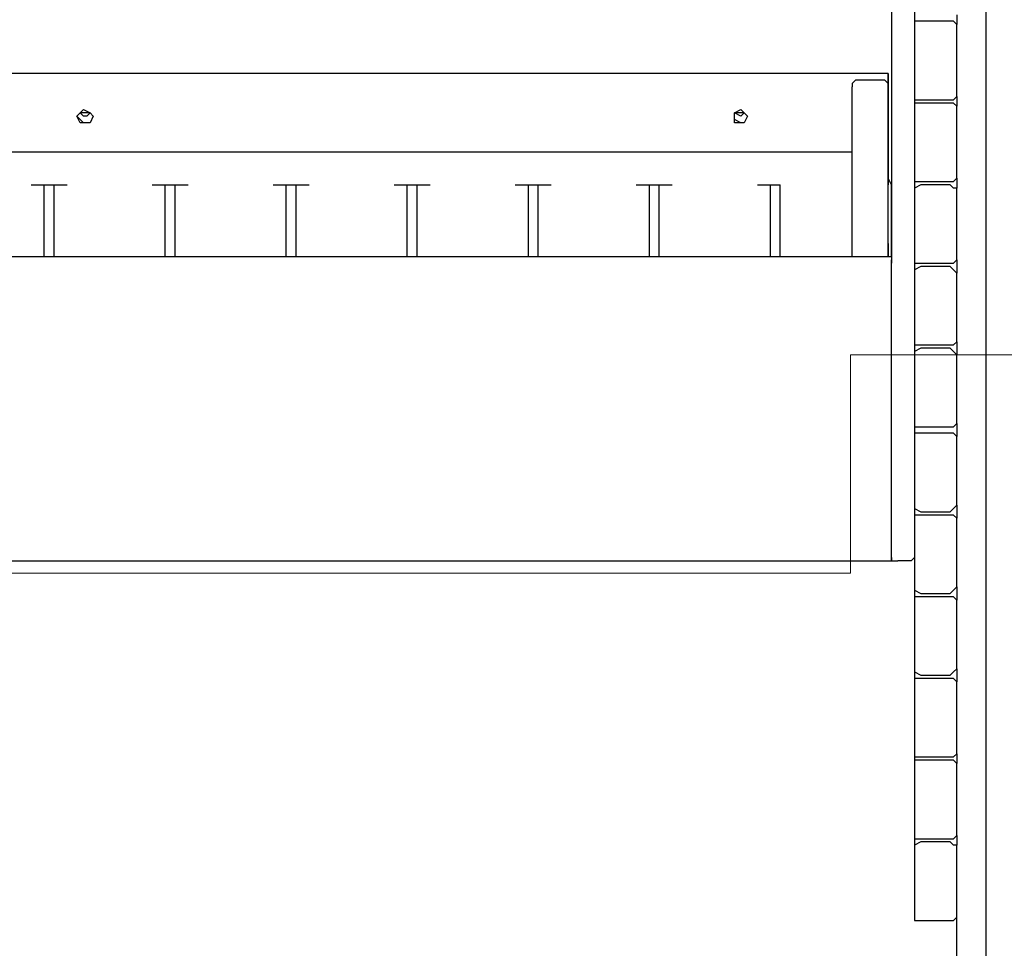
# Model space of a CAD drawing. Units: centimetres. Extents: x -19.5 to -5.6, y -0.8 to 10.7.
# Drawn here: x -11.6 to -10.8, y 1.5 to 2.3 of the extents above; entities that cross this region are included whole.
import ezdxf

# ---------------------------------------------------------------- set-up
doc = ezdxf.new("R2010")
doc.units = ezdxf.units.CM
doc.header["$MEASUREMENT"] = 0
doc.layers.add('layer 1', color=7, linetype='Continuous')

msp = doc.modelspace()

# ---------------------------------------------------------------- linework, layer by layer
at = {"layer": 'layer 1', "color": 242, "lineweight": 20}
msp.add_open_spline([(-11.92717, 8.1213), (-11.4774, 8.06707), (-11.23386, 7.45175), (-11.17202, 6.80778), (-11.17202, 6.80778), (-10.40016, 6.79897), (-9.78981, 6.80778), (-8.71647, 6.80134), (-8.71647, 6.80134), (-8.40898, 6.76657), (-8.12267, 6.66199), (-7.87362, 6.50398), (-7.87362, 6.50398), (-7.833, 6.50644), (-7.7921, 6.50784), (-7.75086, 6.50784), (-7.75086, 6.50784), (-6.6463, 6.50784), (-5.75086, 5.6124), (-5.75086, 4.50784), (-5.75086, 4.50784), (-5.75086, 4.49194), (-5.7511, 4.47611), (-5.75146, 4.4603), (-5.75146, 4.4603), (-5.63872, 4.20996), (-5.57595, 3.93225), (-5.57595, 3.63988), (-5.57595, 3.63988), (-5.57595, 3.11161), (-5.78081, 2.63121), (-6.11537, 2.27369), (-6.11537, 2.27369), (-6.10138, 2.18669), (-6.094, 2.09747), (-6.094, 2.00652), (-6.094, 2.00652), (-6.094, 1.08421), (-6.84169, 0.33652), (-7.764, 0.33652), (-7.764, 0.33652), (-7.83047, 0.33652), (-7.89599, 0.34053), (-7.96043, 0.34808), (-7.96043, 0.34808), (-8.18251, 0.23883), (-8.43234, 0.17739), (-8.69656, 0.17739), (-8.69656, 0.17739), (-8.84951, 0.17739), (-8.99761, 0.19807), (-9.13834, 0.23658), (-9.13834, 0.23658), (-9.40134, 0.00901), (-9.74427, -0.12867), (-10.11935, -0.12867), (-10.11935, -0.12867), (-10.36497, -0.12867), (-10.60229, -0.12867), (-10.84791, -0.12867), (-10.84791, -0.12867), (-11.28255, -0.12867), (-11.67396, 0.05624), (-11.94791, 0.35164), (-11.94791, 0.35164), (-11.99756, 0.3448), (-12.04798, 0.34042), (-12.09904, 0.33852), (-12.09904, 0.33852), (-12.2617, -0.31399), (-12.85153, -0.79749), (-13.5544, -0.79749), (-13.5544, -0.79749), (-13.9883, -0.79749), (-14.3791, -0.61318), (-14.65298, -0.31867), (-14.65298, -0.31867), (-14.85175, -0.41593), (-15.07517, -0.4706), (-15.31137, -0.4706), (-15.31137, -0.4706), (-15.4987, -0.4706), (-15.67798, -0.43622), (-15.8433, -0.37348), (-15.8433, -0.37348), (-16.12396, -0.35784), (-16.38401, -0.26503), (-16.60262, -0.11595), (-16.60262, -0.11595), (-16.96642, -0.04759), (-17.28386, 0.15212), (-17.50387, 0.43207), (-17.50387, 0.43207), (-17.73068, 0.53669), (-17.92693, 0.69623), (-18.07555, 0.89367), (-18.07555, 0.89367), (-18.43456, 1.1086), (-18.69624, 1.46936), (-18.77867, 1.89414), (-18.77867, 1.89414), (-19.23287, 2.24133), (-19.52595, 2.78864), (-19.52595, 3.40448), (-19.52595, 3.40448), (-19.52595, 4.45382), (-18.67529, 5.30448), (-17.62595, 5.30448), (-17.62595, 5.30448), (-17.28636, 5.30448), (-16.96045, 5.30448), (-16.62086, 5.30448), (-16.62086, 5.30448), (-16.47038, 5.30448), (-16.32401, 5.28691), (-16.18362, 5.25384), (-16.18362, 5.25384), (-15.98706, 5.42052), (-15.74703, 5.5375), (-15.4829, 5.5853), (-15.4829, 5.5853), (-15.3775, 5.6737), (-15.25979, 5.74788), (-15.13269, 5.80488), (-15.13269, 5.80488), (-15.13309, 5.81918), (-15.1333, 5.83353), (-15.1333, 5.84793), (-15.1333, 5.84793), (-15.1333, 6.11205), (-15.06502, 6.36022), (-14.94517, 6.57577), (-14.94517, 6.57577), (-14.94517, 6.57577), (-14.94517, 6.74514), (-14.94517, 6.74514), (-14.94517, 6.74514), (-14.94517, 6.74514), (-14.94517, 6.77888), (-14.94517, 6.77888), (-14.94517, 6.77888), (-14.95474, 6.84725), (-14.95971, 6.9171), (-14.95971, 6.98812), (-14.95971, 6.98812), (-14.95971, 7.43933), (-14.76045, 7.84398), (-14.44517, 8.11896), (-14.44517, 8.11896), (-14.44517, 8.11896), (-14.44517, 9.68048), (-14.44517, 9.68048), (-14.44517, 9.68048), (-14.44517, 10.23123), (-13.99595, 10.68048), (-13.44517, 10.68048), (-13.44517, 10.68048), (-13.44517, 10.68048), (-12.92717, 10.68048), (-12.92717, 10.68048), (-12.92717, 10.68048), (-12.92717, 10.68048), (-12.92717, 10.68048), (-12.92717, 10.68048), (-12.92717, 10.68048), (-12.37639, 10.68048), (-11.92717, 10.23126), (-11.92717, 9.68048), (-11.92717, 9.68048), (-11.92717, 9.16075), (-11.92717, 8.64103), (-11.92717, 8.1213)], degree=3, knots=[0, 0, 0, 0, 0.022727, 0.022727, 0.022727, 0.022727, 0.045455, 0.045455, 0.045455, 0.045455, 0.068182, 0.068182, 0.068182, 0.068182, 0.090909, 0.090909, 0.090909, 0.090909, 0.113636, 0.113636, 0.113636, 0.113636, 0.136364, 0.136364, 0.136364, 0.136364, 0.159091, 0.159091, 0.159091, 0.159091, 0.181818, 0.181818, 0.181818, 0.181818, 0.204545, 0.204545, 0.204545, 0.204545, 0.227273, 0.227273, 0.227273, 0.227273, 0.25, 0.25, 0.25, 0.25, 0.272727, 0.272727, 0.272727, 0.272727, 0.295455, 0.295455, 0.295455, 0.295455, 0.318182, 0.318182, 0.318182, 0.318182, 0.340909, 0.340909, 0.340909, 0.340909, 0.363636, 0.363636, 0.363636, 0.363636, 0.386364, 0.386364, 0.386364, 0.386364, 0.409091, 0.409091, 0.409091, 0.409091, 0.431818, 0.431818, 0.431818, 0.431818, 0.454545, 0.454545, 0.454545, 0.454545, 0.477273, 0.477273, 0.477273, 0.477273, 0.5, 0.5, 0.5, 0.5, 0.522727, 0.522727, 0.522727, 0.522727, 0.545455, 0.545455, 0.545455, 0.545455, 0.568182, 0.568182, 0.568182, 0.568182, 0.590909, 0.590909, 0.590909, 0.590909, 0.613636, 0.613636, 0.613636, 0.613636, 0.636364, 0.636364, 0.636364, 0.636364, 0.659091, 0.659091, 0.659091, 0.659091, 0.681818, 0.681818, 0.681818, 0.681818, 0.704545, 0.704545, 0.704545, 0.704545, 0.727273, 0.727273, 0.727273, 0.727273, 0.75, 0.75, 0.75, 0.75, 0.772727, 0.772727, 0.772727, 0.772727, 0.795455, 0.795455, 0.795455, 0.795455, 0.818182, 0.818182, 0.818182, 0.818182, 0.840909, 0.840909, 0.840909, 0.840909, 0.863636, 0.863636, 0.863636, 0.863636, 0.886364, 0.886364, 0.886364, 0.886364, 0.909091, 0.909091, 0.909091, 0.909091, 0.931818, 0.931818, 0.931818, 0.931818, 0.954545, 0.954545, 0.954545, 0.954545, 1, 1, 1, 1], dxfattribs=at)
at = {"layer": 'layer 1', "color": 254, "lineweight": 9}
msp.add_open_spline([(-17.51811, 3.3808), (-17.51811, 3.3808), (-15.55861, 2.87318), (-15.55861, 2.87318), (-15.55861, 2.87318), (-15.55861, 2.87318), (-16.07939, 3.32557), (-16.07939, 3.32557), (-16.07939, 3.32557), (-16.07939, 3.32557), (-16.10832, 3.40448), (-16.10832, 3.40448), (-16.10832, 3.40448), (-16.10832, 3.40448), (-15.92682, 3.58642), (-15.92682, 3.58642), (-15.92682, 3.58642), (-15.92682, 3.58642), (-15.58338, 3.86773), (-15.58338, 3.86773), (-15.58338, 3.86773), (-15.58338, 3.86773), (-15.32956, 4.03978), (-15.32956, 4.03978), (-15.32956, 4.03978), (-15.32956, 4.03978), (-14.94051, 4.25929), (-14.94051, 4.25929), (-14.94051, 4.25929), (-14.94051, 4.25929), (-14.66435, 4.37896), (-14.66435, 4.37896), (-14.66435, 4.37896), (-14.66435, 4.37896), (-14.26104, 4.51602), (-14.26104, 4.51602), (-14.26104, 4.51602), (-14.26104, 4.51602), (-13.92344, 4.59641), (-13.92344, 4.59641), (-13.92344, 4.59641), (-13.92344, 4.59641), (-13.607, 4.64593), (-13.607, 4.64593), (-13.607, 4.64593), (-13.607, 4.64593), (-13.607, 4.58018), (-13.607, 4.58018), (-13.607, 4.58018), (-13.607, 4.58018), (-13.57544, 4.58544), (-13.57544, 4.58544), (-13.57544, 4.58544), (-13.57544, 4.58544), (-13.59515, 4.48548), (-13.59515, 4.48548), (-13.59515, 4.48548), (-13.59515, 4.48548), (-13.5728, 4.48548), (-13.5728, 4.48548), (-13.5728, 4.48548), (-13.5728, 4.48548), (-13.5728, 5.82689), (-13.5728, 5.82689), (-13.5728, 5.82689), (-13.20306, 5.82689), (-13.18751, 5.82689), (-12.76007, 5.82689), (-12.76007, 5.82689), (-12.76007, 5.82689), (-12.76007, 4.64645), (-12.76007, 4.64645), (-12.76007, 4.64645), (-12.76007, 4.64645), (-10.96627, 4.64645), (-10.96627, 4.64645), (-10.96627, 4.64645), (-10.96627, 4.64645), (-10.96627, 5.29362), (-10.96627, 5.29362), (-10.96627, 5.29362), (-10.96627, 5.29362), (-10.06411, 5.29362), (-10.06411, 5.29362), (-10.06411, 5.29362), (-10.06411, 5.29362), (-10.06411, 2.01309), (-10.06411, 2.01309), (-10.06411, 2.01309), (-10.06411, 2.01309), (-10.95459, 2.01309), (-10.95459, 2.01309), (-10.95459, 2.01309), (-10.95459, 2.01309), (-10.95459, 1.83739), (-10.95459, 1.83739), (-10.95459, 1.83739), (-10.95459, 1.83739), (-12.77323, 1.83739), (-12.77323, 1.83739), (-12.77323, 1.83739), (-12.77323, 1.83739), (-12.77323, 3.33214), (-12.77323, 3.33214), (-12.77323, 3.33214), (-12.77323, 3.33214), (-13.50968, 3.33214), (-13.50968, 3.33214), (-13.50968, 3.33214), (-13.50968, 3.33214), (-13.50968, 0.70251), (-13.50968, 0.70251), (-13.50968, 0.70251), (-13.50968, 0.70251), (-13.59911, 0.70251), (-13.59911, 0.70251), (-13.59911, 0.70251), (-13.59911, 0.70251), (-13.59911, 4.46539), (-13.59911, 4.46539), (-13.59911, 4.46539), (-13.59911, 4.46539), (-13.61226, 4.39869), (-13.61226, 4.39869), (-13.61226, 4.39869), (-13.61226, 4.39869), (-14.07172, 4.30992), (-14.07172, 4.30992), (-14.07172, 4.30992), (-14.07172, 4.30992), (-14.28823, 4.25403), (-14.28823, 4.25403), (-14.28823, 4.25403), (-14.28823, 4.25403), (-14.55283, 4.16037), (-14.55283, 4.16037), (-14.55283, 4.16037), (-14.55283, 4.16037), (-14.85109, 4.02783), (-14.85109, 4.02783), (-14.85109, 4.02783), (-14.85109, 4.02783), (-15.13712, 3.87081), (-15.13712, 3.87081), (-15.13712, 3.87081), (-15.13712, 3.87081), (-15.49285, 3.62804), (-15.49285, 3.62804), (-15.49285, 3.62804), (-15.49285, 3.62804), (-15.76376, 3.37554), (-15.76376, 3.37554), (-15.76376, 3.37554), (-15.76376, 3.37554), (-13.62015, 2.81794), (-13.62015, 2.81794), (-13.62015, 2.81794), (-13.62015, 2.81794), (-13.60174, 2.2393), (-13.60174, 2.2393), (-13.60174, 2.2393), (-13.60174, 2.2393), (-15.31663, 2.68117), (-15.31663, 2.68117), (-15.31663, 2.68117), (-15.31663, 2.68117), (-15.32715, 2.73641), (-15.32715, 2.73641), (-15.32715, 2.73641), (-15.32715, 2.73641), (-15.81914, 2.86153), (-15.81914, 2.86153), (-15.81914, 2.86153), (-15.81914, 2.86153), (-15.89265, 2.25507), (-15.89265, 2.25507), (-15.89265, 2.25507), (-15.89265, 2.25507), (-15.88212, 1.9), (-15.88212, 1.9), (-15.88212, 1.9), (-15.88212, 1.9), (-15.86635, 1.78427), (-15.86635, 1.78427), (-15.86635, 1.78427), (-15.86635, 1.78427), (-15.83872, 1.65144), (-15.83872, 1.65144), (-15.83872, 1.65144), (-15.83872, 1.65144), (-15.79771, 1.52749), (-15.79771, 1.52749), (-15.79771, 1.52749), (-15.79771, 1.52749), (-15.75378, 1.42797), (-15.75378, 1.42797), (-15.75378, 1.42797), (-15.75378, 1.42797), (-15.72694, 1.37922), (-15.72694, 1.37922), (-15.72694, 1.37922), (-15.72694, 1.37922), (-15.67753, 1.30983), (-15.67753, 1.30983), (-15.67753, 1.30983), (-15.67753, 1.30983), (-15.6099, 1.2385), (-15.6099, 1.2385), (-15.6099, 1.2385), (-15.6099, 1.2385), (-15.54152, 1.18722), (-15.54152, 1.18722), (-15.54152, 1.18722), (-15.54152, 1.18722), (-15.4613, 1.14908), (-15.4613, 1.14908), (-15.4613, 1.14908), (-15.4613, 1.14908), (-15.28507, 1.11883), (-15.28507, 1.11883), (-15.28507, 1.11883), (-15.28507, 1.11883), (-15.314, 1.02677), (-15.314, 1.02677), (-15.314, 1.02677), (-15.314, 1.02677), (-15.39028, 1.03204), (-15.39028, 1.03204), (-15.39028, 1.03204), (-15.39028, 1.03204), (-15.50619, 1.06006), (-15.50619, 1.06006), (-15.50619, 1.06006), (-15.50619, 1.06006), (-15.81111, 1.13987), (-15.81111, 1.13987), (-15.81111, 1.13987), (-15.81111, 1.13987), (-16.0715, 1.23193), (-16.0715, 1.23193), (-16.0715, 1.23193), (-16.0715, 1.23193), (-16.31085, 1.35292), (-16.31085, 1.35292), (-16.31085, 1.35292), (-16.31085, 1.35292), (-16.62121, 1.5607), (-16.62121, 1.5607), (-16.62121, 1.5607), (-16.62121, 1.5607), (-16.75798, 1.67906), (-16.75798, 1.67906), (-16.75798, 1.67906), (-16.75798, 1.67906), (-17.0026, 1.93945), (-17.0026, 1.93945), (-17.0026, 1.93945), (-17.0026, 1.93945), (-17.16961, 2.1617), (-17.16961, 2.1617), (-17.16961, 2.1617), (-17.16961, 2.1617), (-17.31558, 2.40237), (-17.31558, 2.40237), (-17.31558, 2.40237), (-17.31558, 2.40237), (-17.43658, 2.66013), (-17.43658, 2.66013), (-17.43658, 2.66013), (-17.43658, 2.66013), (-17.56019, 3.02573), (-17.56019, 3.02573), (-17.56019, 3.02573), (-17.56019, 3.02573), (-17.61534, 3.27827), (-17.61534, 3.27827), (-17.61534, 3.27827), (-17.61534, 3.27827), (-17.60698, 3.3162), (-17.60698, 3.3162), (-17.60698, 3.3162), (-17.60698, 3.3162), (-17.6128, 3.31768), (-17.6128, 3.31768), (-17.6128, 3.31768), (-17.6128, 3.31768), (-17.60559, 3.32249), (-17.60559, 3.32249), (-17.60559, 3.32249), (-17.60559, 3.32249), (-17.60491, 3.32557), (-17.60491, 3.32557), (-17.60491, 3.32557), (-17.60491, 3.32557), (-17.60207, 3.32483), (-17.60207, 3.32483), (-17.60207, 3.32483), (-17.60207, 3.32483), (-17.51811, 3.3808), (-17.51811, 3.3808)], degree=3, knots=[0, 0, 0, 0, 0.013158, 0.013158, 0.013158, 0.013158, 0.026316, 0.026316, 0.026316, 0.026316, 0.039474, 0.039474, 0.039474, 0.039474, 0.052632, 0.052632, 0.052632, 0.052632, 0.065789, 0.065789, 0.065789, 0.065789, 0.078947, 0.078947, 0.078947, 0.078947, 0.092105, 0.092105, 0.092105, 0.092105, 0.105263, 0.105263, 0.105263, 0.105263, 0.118421, 0.118421, 0.118421, 0.118421, 0.131579, 0.131579, 0.131579, 0.131579, 0.144737, 0.144737, 0.144737, 0.144737, 0.157895, 0.157895, 0.157895, 0.157895, 0.171053, 0.171053, 0.171053, 0.171053, 0.184211, 0.184211, 0.184211, 0.184211, 0.197368, 0.197368, 0.197368, 0.197368, 0.210526, 0.210526, 0.210526, 0.210526, 0.223684, 0.223684, 0.223684, 0.223684, 0.236842, 0.236842, 0.236842, 0.236842, 0.25, 0.25, 0.25, 0.25, 0.263158, 0.263158, 0.263158, 0.263158, 0.276316, 0.276316, 0.276316, 0.276316, 0.289474, 0.289474, 0.289474, 0.289474, 0.302632, 0.302632, 0.302632, 0.302632, 0.315789, 0.315789, 0.315789, 0.315789, 0.328947, 0.328947, 0.328947, 0.328947, 0.342105, 0.342105, 0.342105, 0.342105, 0.355263, 0.355263, 0.355263, 0.355263, 0.368421, 0.368421, 0.368421, 0.368421, 0.381579, 0.381579, 0.381579, 0.381579, 0.394737, 0.394737, 0.394737, 0.394737, 0.407895, 0.407895, 0.407895, 0.407895, 0.421053, 0.421053, 0.421053, 0.421053, 0.434211, 0.434211, 0.434211, 0.434211, 0.447368, 0.447368, 0.447368, 0.447368, 0.460526, 0.460526, 0.460526, 0.460526, 0.473684, 0.473684, 0.473684, 0.473684, 0.486842, 0.486842, 0.486842, 0.486842, 0.5, 0.5, 0.5, 0.5, 0.513158, 0.513158, 0.513158, 0.513158, 0.526316, 0.526316, 0.526316, 0.526316, 0.539474, 0.539474, 0.539474, 0.539474, 0.552632, 0.552632, 0.552632, 0.552632, 0.565789, 0.565789, 0.565789, 0.565789, 0.578947, 0.578947, 0.578947, 0.578947, 0.592105, 0.592105, 0.592105, 0.592105, 0.605263, 0.605263, 0.605263, 0.605263, 0.618421, 0.618421, 0.618421, 0.618421, 0.631579, 0.631579, 0.631579, 0.631579, 0.644737, 0.644737, 0.644737, 0.644737, 0.657895, 0.657895, 0.657895, 0.657895, 0.671053, 0.671053, 0.671053, 0.671053, 0.684211, 0.684211, 0.684211, 0.684211, 0.697368, 0.697368, 0.697368, 0.697368, 0.710526, 0.710526, 0.710526, 0.710526, 0.723684, 0.723684, 0.723684, 0.723684, 0.736842, 0.736842, 0.736842, 0.736842, 0.75, 0.75, 0.75, 0.75, 0.763158, 0.763158, 0.763158, 0.763158, 0.776316, 0.776316, 0.776316, 0.776316, 0.789474, 0.789474, 0.789474, 0.789474, 0.802632, 0.802632, 0.802632, 0.802632, 0.815789, 0.815789, 0.815789, 0.815789, 0.828947, 0.828947, 0.828947, 0.828947, 0.842105, 0.842105, 0.842105, 0.842105, 0.855263, 0.855263, 0.855263, 0.855263, 0.868421, 0.868421, 0.868421, 0.868421, 0.881579, 0.881579, 0.881579, 0.881579, 0.894737, 0.894737, 0.894737, 0.894737, 0.907895, 0.907895, 0.907895, 0.907895, 0.921053, 0.921053, 0.921053, 0.921053, 0.934211, 0.934211, 0.934211, 0.934211, 0.947368, 0.947368, 0.947368, 0.947368, 0.960526, 0.960526, 0.960526, 0.960526, 0.973684, 0.973684, 0.973684, 0.973684, 1, 1, 1, 1], dxfattribs=at)
at = {"layer": 'layer 1', "lineweight": 25}
for points in [[(-10.92156, 2.35239), (-10.92156, 2.35239), (-10.92156, 2.08674), (-10.92156, 2.08674)], [(-10.90315, 2.35239), (-10.90315, 2.35239), (-10.90315, 1.85003), (-10.90315, 1.85003)], [(-10.84529, 1.37659), (-10.84529, 1.37659), (-10.84529, 2.34713), (-10.84529, 2.34713)], [(-10.87422, 2.28138), (-10.87422, 2.28138), (-10.89789, 2.28138), (-10.89789, 2.28138)], [(-10.86896, 2.28664), (-10.86896, 2.28664), (-10.86896, 2.27875), (-10.86896, 2.27875)], [(-10.86896, 2.22088), (-10.86896, 2.22088), (-10.86896, 2.27875), (-10.86896, 2.27875)], [(-10.92419, 2.2393), (-10.92419, 2.2393), (-12.76007, 2.2393), (-12.76007, 2.2393)], [(-10.92682, 2.23404), (-10.92682, 2.23404), (-10.95049, 2.23404), (-10.95049, 2.23404)], [(-10.92419, 2.2393), (-10.92419, 2.2393), (-10.92419, 2.23404), (-10.92419, 2.23404)], [(-10.92419, 2.23666), (-10.92419, 2.23666), (-10.92419, 2.2393), (-10.92419, 2.2393)], [(-10.92419, 2.18669), (-10.92419, 2.18669), (-10.92419, 2.23666), (-10.92419, 2.23666)], [(-10.92419, 2.2314), (-10.92419, 2.2314), (-10.92419, 2.23666), (-10.92419, 2.23666)], [(-10.92419, 2.23666), (-10.92419, 2.23666), (-10.92419, 2.18406), (-10.92419, 2.18406)], [(-10.92419, 2.23404), (-10.92419, 2.23404), (-10.92419, 2.22877), (-10.92419, 2.22877)], [(-10.95312, 2.092), (-10.95312, 2.092), (-10.95312, 2.22877), (-10.95312, 2.22877)], [(-10.95312, 2.092), (-10.95312, 2.092), (-10.95312, 2.22877), (-10.95312, 2.22877)], [(-10.92419, 2.1788), (-10.92419, 2.1788), (-10.92419, 2.2314), (-10.92419, 2.2314)], [(-10.92419, 2.22877), (-10.92419, 2.22877), (-10.92419, 2.1788), (-10.92419, 2.1788)], [(-10.92419, 2.1788), (-10.92419, 2.1788), (-10.92419, 2.22877), (-10.92419, 2.22877)], [(-10.89789, 2.21825), (-10.89789, 2.21825), (-10.87422, 2.21825), (-10.87422, 2.21825)], [(-10.86896, 2.22088), (-10.86896, 2.22088), (-10.86896, 2.21299), (-10.86896, 2.21299)], [(-10.87422, 2.21562), (-10.87422, 2.21562), (-10.89789, 2.21562), (-10.89789, 2.21562)], [(-10.86896, 2.15513), (-10.86896, 2.15513), (-10.86896, 2.21299), (-10.86896, 2.21299)], [(-11.57122, 2.2051), (-11.57122, 2.2051), (-11.57385, 2.20773), (-11.57385, 2.20773)], [(-11.57122, 2.20773), (-11.57122, 2.20773), (-11.57385, 2.20773), (-11.57385, 2.20773)], [(-11.56596, 2.20773), (-11.56596, 2.20773), (-11.57122, 2.20773), (-11.57122, 2.20773)], [(-11.04255, 2.2051), (-11.04255, 2.2051), (-11.04781, 2.20773), (-11.04781, 2.20773)], [(-11.04255, 2.20773), (-11.04255, 2.20773), (-11.04781, 2.20773), (-11.04781, 2.20773)], [(-11.03992, 2.20773), (-11.03992, 2.20773), (-11.04255, 2.2051), (-11.04255, 2.2051)], [(-11.03992, 2.20773), (-11.03992, 2.20773), (-11.04255, 2.20773), (-11.04255, 2.20773)], [(-10.92419, 2.18143), (-10.92419, 2.18143), (-10.92419, 2.18669), (-10.92419, 2.18669)], [(-10.92419, 2.18406), (-10.92419, 2.18406), (-10.92419, 2.1788), (-10.92419, 2.1788)], [(-10.92419, 2.17617), (-10.92419, 2.17617), (-10.92419, 2.18143), (-10.92419, 2.18143)], [(-10.92419, 2.18143), (-10.92419, 2.18143), (-10.92419, 2.17354), (-10.92419, 2.17354)], [(-10.92419, 2.16302), (-10.92419, 2.16302), (-10.92419, 2.18143), (-10.92419, 2.18143)], [(-10.92419, 2.18143), (-10.92419, 2.18143), (-10.92419, 2.1788), (-10.92419, 2.1788)], [(-10.92419, 2.17091), (-10.92419, 2.17091), (-10.92419, 2.18143), (-10.92419, 2.18143)], [(-10.92419, 2.1788), (-10.92419, 2.1788), (-10.92419, 2.17617), (-10.92419, 2.17617)], [(-10.92419, 2.092), (-10.92419, 2.092), (-10.92419, 2.1788), (-10.92419, 2.1788)], [(-10.92419, 2.092), (-10.92419, 2.092), (-10.92419, 2.1788), (-10.92419, 2.1788)], [(-10.92419, 2.1788), (-10.92419, 2.1788), (-10.92419, 2.16039), (-10.92419, 2.16039)], [(-10.95312, 2.17617), (-10.95312, 2.17617), (-11.82898, 2.17617), (-11.82898, 2.17617)], [(-10.92419, 2.17354), (-10.92419, 2.17354), (-10.92419, 2.17091), (-10.92419, 2.17091)], [(-10.92419, 2.17091), (-10.92419, 2.17091), (-10.92419, 2.1525), (-10.92419, 2.1525)], [(-10.92419, 2.1525), (-10.92419, 2.1525), (-10.92419, 2.17091), (-10.92419, 2.17091)], [(-10.92419, 2.15776), (-10.92419, 2.15776), (-10.92419, 2.16302), (-10.92419, 2.16302)], [(-10.92419, 2.16039), (-10.92419, 2.16039), (-10.92419, 2.1525), (-10.92419, 2.1525)], [(-10.92419, 2.14987), (-10.92419, 2.14987), (-10.92419, 2.15776), (-10.92419, 2.15776)], [(-10.92156, 2.14987), (-10.92156, 2.14987), (-10.92419, 2.15513), (-10.92419, 2.15513)], [(-10.86896, 2.15513), (-10.86896, 2.15513), (-10.86896, 2.14724), (-10.86896, 2.14724)], [(-11.61331, 2.14987), (-11.61331, 2.14987), (-11.58437, 2.14987), (-11.58437, 2.14987)], [(-11.60279, 2.092), (-11.60279, 2.092), (-11.60279, 2.14987), (-11.60279, 2.14987)], [(-11.59489, 2.092), (-11.59489, 2.092), (-11.59489, 2.14987), (-11.59489, 2.14987)], [(-11.51599, 2.14987), (-11.51599, 2.14987), (-11.48706, 2.14987), (-11.48706, 2.14987)], [(-11.50547, 2.092), (-11.50547, 2.092), (-11.50547, 2.14987), (-11.50547, 2.14987)], [(-11.49758, 2.092), (-11.49758, 2.092), (-11.49758, 2.14987), (-11.49758, 2.14987)], [(-11.41867, 2.14987), (-11.41867, 2.14987), (-11.38974, 2.14987), (-11.38974, 2.14987)], [(-11.40815, 2.092), (-11.40815, 2.092), (-11.40815, 2.14987), (-11.40815, 2.14987)], [(-11.40026, 2.092), (-11.40026, 2.092), (-11.40026, 2.14987), (-11.40026, 2.14987)], [(-11.32135, 2.14987), (-11.32135, 2.14987), (-11.29242, 2.14987), (-11.29242, 2.14987)], [(-11.31083, 2.092), (-11.31083, 2.092), (-11.31083, 2.14987), (-11.31083, 2.14987)], [(-11.30294, 2.092), (-11.30294, 2.092), (-11.30294, 2.14987), (-11.30294, 2.14987)], [(-11.22404, 2.14987), (-11.22404, 2.14987), (-11.1951, 2.14987), (-11.1951, 2.14987)], [(-11.21351, 2.092), (-11.21351, 2.092), (-11.21351, 2.14987), (-11.21351, 2.14987)], [(-11.20562, 2.092), (-11.20562, 2.092), (-11.20562, 2.14987), (-11.20562, 2.14987)], [(-11.12672, 2.14987), (-11.12672, 2.14987), (-11.09779, 2.14987), (-11.09779, 2.14987)], [(-11.1162, 2.092), (-11.1162, 2.092), (-11.1162, 2.14987), (-11.1162, 2.14987)], [(-11.10831, 2.092), (-11.10831, 2.092), (-11.10831, 2.14987), (-11.10831, 2.14987)], [(-11.0294, 2.14987), (-11.0294, 2.14987), (-11.01099, 2.14987), (-11.01099, 2.14987)], [(-11.01888, 2.092), (-11.01888, 2.092), (-11.01888, 2.14987), (-11.01888, 2.14987)], [(-11.01099, 2.092), (-11.01099, 2.092), (-11.01099, 2.14987), (-11.01099, 2.14987)], [(-10.92419, 2.1525), (-10.92419, 2.1525), (-10.92419, 2.14987), (-10.92419, 2.14987)], [(-10.92156, 2.092), (-10.92156, 2.092), (-10.92156, 2.14987), (-10.92156, 2.14987)], [(-10.89789, 2.14987), (-10.89789, 2.14987), (-10.90315, 2.14724), (-10.90315, 2.14724)], [(-10.89789, 2.1525), (-10.89789, 2.1525), (-10.87422, 2.1525), (-10.87422, 2.1525)], [(-10.87422, 2.14987), (-10.87422, 2.14987), (-10.89789, 2.14987), (-10.89789, 2.14987)], [(-10.86896, 2.08937), (-10.86896, 2.08937), (-10.86896, 2.14724), (-10.86896, 2.14724)], [(-10.92156, 2.092), (-10.92156, 2.092), (-12.76007, 2.092), (-12.76007, 2.092)], [(-10.92156, 2.08674), (-10.92156, 2.08674), (-10.92156, 2.08937), (-10.92156, 2.08937)], [(-10.92156, 2.08148), (-10.92156, 2.08148), (-10.92156, 2.08674), (-10.92156, 2.08674)], [(-10.89789, 2.08674), (-10.89789, 2.08674), (-10.87422, 2.08674), (-10.87422, 2.08674)], [(-10.87422, 2.08411), (-10.87422, 2.08411), (-10.89789, 2.08411), (-10.89789, 2.08411)], [(-10.86896, 2.08937), (-10.86896, 2.08937), (-10.86896, 2.07885), (-10.86896, 2.07885)], [(-10.92156, 1.85003), (-10.92156, 1.85003), (-10.92156, 2.08148), (-10.92156, 2.08148)], [(-10.86896, 2.02362), (-10.86896, 2.02362), (-10.86896, 2.07885), (-10.86896, 2.07885)], [(-10.89789, 2.02099), (-10.89789, 2.02099), (-10.87422, 2.02099), (-10.87422, 2.02099)], [(-10.86896, 2.02362), (-10.86896, 2.02362), (-10.86896, 2.0131), (-10.86896, 2.0131)], [(-10.87422, 2.01836), (-10.87422, 2.01836), (-10.89789, 2.01836), (-10.89789, 2.01836)], [(-10.86896, 1.95786), (-10.86896, 1.95786), (-10.86896, 2.0131), (-10.86896, 2.0131)], [(-10.86896, 1.95786), (-10.86896, 1.95786), (-10.86896, 1.94734), (-10.86896, 1.94734)], [(-10.89789, 1.95523), (-10.89789, 1.95523), (-10.87422, 1.95523), (-10.87422, 1.95523)], [(-10.87422, 1.94997), (-10.87422, 1.94997), (-10.89789, 1.94997), (-10.89789, 1.94997)], [(-10.86896, 1.89211), (-10.86896, 1.89211), (-10.86896, 1.94734), (-10.86896, 1.94734)], [(-10.89789, 1.88685), (-10.89789, 1.88685), (-10.87422, 1.88685), (-10.87422, 1.88685)], [(-10.86896, 1.89211), (-10.86896, 1.89211), (-10.86896, 1.88159), (-10.86896, 1.88159)], [(-10.87422, 1.88422), (-10.87422, 1.88422), (-10.89789, 1.88422), (-10.89789, 1.88422)], [(-10.86896, 1.82635), (-10.86896, 1.82635), (-10.86896, 1.88159), (-10.86896, 1.88159)], [(-12.76007, 1.8474), (-12.76007, 1.8474), (-10.92156, 1.8474), (-10.92156, 1.8474)], [(-10.92156, 1.8474), (-10.92156, 1.8474), (-10.92156, 1.85003), (-10.92156, 1.85003)], [(-10.90841, 1.8474), (-10.90841, 1.8474), (-10.9163, 1.8474), (-10.9163, 1.8474)], [(-10.90315, 1.85003), (-10.90315, 1.85003), (-10.90315, 1.82635), (-10.90315, 1.82635)], [(-10.90315, 1.82635), (-10.90315, 1.82635), (-10.90315, 1.81583), (-10.90315, 1.81583)], [(-10.89789, 1.82109), (-10.89789, 1.82109), (-10.87422, 1.82109), (-10.87422, 1.82109)], [(-10.86896, 1.82635), (-10.86896, 1.82635), (-10.86896, 1.81583), (-10.86896, 1.81583)], [(-10.90315, 1.81583), (-10.90315, 1.81583), (-10.90315, 1.7606), (-10.90315, 1.7606)], [(-10.87422, 1.81846), (-10.87422, 1.81846), (-10.89789, 1.81846), (-10.89789, 1.81846)], [(-10.86896, 1.7606), (-10.86896, 1.7606), (-10.86896, 1.81583), (-10.86896, 1.81583)], [(-10.90315, 1.7606), (-10.90315, 1.7606), (-10.90315, 1.75008), (-10.90315, 1.75008)], [(-10.86896, 1.7606), (-10.86896, 1.7606), (-10.86896, 1.75008), (-10.86896, 1.75008)], [(-10.90315, 1.75008), (-10.90315, 1.75008), (-10.90315, 1.69221), (-10.90315, 1.69221)], [(-10.89789, 1.75534), (-10.89789, 1.75534), (-10.87422, 1.75534), (-10.87422, 1.75534)], [(-10.87422, 1.75271), (-10.87422, 1.75271), (-10.89789, 1.75271), (-10.89789, 1.75271)], [(-10.86896, 1.69221), (-10.86896, 1.69221), (-10.86896, 1.75008), (-10.86896, 1.75008)], [(-10.90315, 1.69221), (-10.90315, 1.69221), (-10.90315, 1.68432), (-10.90315, 1.68432)], [(-10.89789, 1.68958), (-10.89789, 1.68958), (-10.87422, 1.68958), (-10.87422, 1.68958)], [(-10.87422, 1.68695), (-10.87422, 1.68695), (-10.89789, 1.68695), (-10.89789, 1.68695)], [(-10.86896, 1.69221), (-10.86896, 1.69221), (-10.86896, 1.68432), (-10.86896, 1.68432)], [(-10.90315, 1.68432), (-10.90315, 1.68432), (-10.90315, 1.62646), (-10.90315, 1.62646)], [(-10.86896, 1.62646), (-10.86896, 1.62646), (-10.86896, 1.68432), (-10.86896, 1.68432)], [(-10.90315, 1.62646), (-10.90315, 1.62646), (-10.90315, 1.61857), (-10.90315, 1.61857)], [(-10.89789, 1.62383), (-10.89789, 1.62383), (-10.87422, 1.62383), (-10.87422, 1.62383)], [(-10.86896, 1.62646), (-10.86896, 1.62646), (-10.86896, 1.61857), (-10.86896, 1.61857)], [(-10.89789, 1.6212), (-10.89789, 1.6212), (-10.90315, 1.61857), (-10.90315, 1.61857)], [(-10.90315, 1.61857), (-10.90315, 1.61857), (-10.90315, 1.5607), (-10.90315, 1.5607)], [(-10.87422, 1.6212), (-10.87422, 1.6212), (-10.89789, 1.6212), (-10.89789, 1.6212)], [(-10.86896, 1.5607), (-10.86896, 1.5607), (-10.86896, 1.61857), (-10.86896, 1.61857)], [(-10.86896, 1.37659), (-10.86896, 1.37659), (-10.86896, 1.5607), (-10.86896, 1.5607)], [(-10.89789, 1.55807), (-10.89789, 1.55807), (-10.87422, 1.55807), (-10.87422, 1.55807)]]:
    msp.add_open_spline(points, degree=3, dxfattribs=at)
for points, knots in [([(-10.89789, 2.28138), (-10.89789, 2.28138), (-10.90315, 2.28138), (-10.90315, 2.28138), (-10.90315, 2.28138), (-10.90315, 2.28138), (-10.90315, 2.27875), (-10.90315, 2.27875)], [0, 0, 0, 0, 0.333333, 0.333333, 0.333333, 0.333333, 1, 1, 1, 1]), ([(-10.86896, 2.27875), (-10.86896, 2.27875), (-10.87159, 2.28138), (-10.87159, 2.28138), (-10.87159, 2.28138), (-10.87159, 2.28138), (-10.87422, 2.28138), (-10.87422, 2.28138)], [0, 0, 0, 0, 0.333333, 0.333333, 0.333333, 0.333333, 1, 1, 1, 1]), ([(-10.95049, 2.23404), (-10.95049, 2.23404), (-10.95312, 2.2314), (-10.95312, 2.2314), (-10.95312, 2.2314), (-10.95312, 2.2314), (-10.95312, 2.22877), (-10.95312, 2.22877)], [0, 0, 0, 0, 0.333333, 0.333333, 0.333333, 0.333333, 1, 1, 1, 1]), ([(-10.92419, 2.22877), (-10.92419, 2.22877), (-10.92419, 2.2314), (-10.92419, 2.2314), (-10.92419, 2.2314), (-10.92419, 2.2314), (-10.92682, 2.23404), (-10.92682, 2.23404)], [0, 0, 0, 0, 0.333333, 0.333333, 0.333333, 0.333333, 1, 1, 1, 1]), ([(-10.90315, 2.22088), (-10.90315, 2.22088), (-10.90315, 2.21825), (-10.90315, 2.21825), (-10.90315, 2.21825), (-10.90315, 2.21825), (-10.89789, 2.21825), (-10.89789, 2.21825)], [0, 0, 0, 0, 0.333333, 0.333333, 0.333333, 0.333333, 1, 1, 1, 1]), ([(-10.87422, 2.21825), (-10.87422, 2.21825), (-10.87159, 2.21825), (-10.87159, 2.21825), (-10.87159, 2.21825), (-10.87159, 2.21825), (-10.86896, 2.22088), (-10.86896, 2.22088)], [0, 0, 0, 0, 0.333333, 0.333333, 0.333333, 0.333333, 1, 1, 1, 1]), ([(-11.57648, 2.2051), (-11.57648, 2.2051), (-11.57385, 2.20773), (-11.57385, 2.20773), (-11.57385, 2.20773), (-11.57385, 2.20773), (-11.57122, 2.21036), (-11.57122, 2.21036), (-11.57122, 2.21036), (-11.57122, 2.21036), (-11.56596, 2.20773), (-11.56596, 2.20773), (-11.56596, 2.20773), (-11.56596, 2.20773), (-11.56333, 2.2051), (-11.56333, 2.2051)], [0, 0, 0, 0, 0.2, 0.2, 0.2, 0.2, 0.4, 0.4, 0.4, 0.4, 0.6, 0.6, 0.6, 0.6, 1, 1, 1, 1]), ([(-11.04781, 2.2051), (-11.04781, 2.2051), (-11.04781, 2.20773), (-11.04781, 2.20773), (-11.04781, 2.20773), (-11.04781, 2.20773), (-11.04255, 2.21036), (-11.04255, 2.21036), (-11.04255, 2.21036), (-11.04255, 2.21036), (-11.03992, 2.20773), (-11.03992, 2.20773), (-11.03992, 2.20773), (-11.03992, 2.20773), (-11.03729, 2.2051), (-11.03729, 2.2051)], [0, 0, 0, 0, 0.2, 0.2, 0.2, 0.2, 0.4, 0.4, 0.4, 0.4, 0.6, 0.6, 0.6, 0.6, 1, 1, 1, 1]), ([(-10.89789, 2.21562), (-10.89789, 2.21562), (-10.90315, 2.21562), (-10.90315, 2.21562), (-10.90315, 2.21562), (-10.90315, 2.21562), (-10.90315, 2.21299), (-10.90315, 2.21299)], [0, 0, 0, 0, 0.333333, 0.333333, 0.333333, 0.333333, 1, 1, 1, 1]), ([(-10.86896, 2.21299), (-10.86896, 2.21299), (-10.87159, 2.21562), (-10.87159, 2.21562), (-10.87159, 2.21562), (-10.87159, 2.21562), (-10.87422, 2.21562), (-10.87422, 2.21562)], [0, 0, 0, 0, 0.333333, 0.333333, 0.333333, 0.333333, 1, 1, 1, 1]), ([(-11.57122, 2.19984), (-11.57122, 2.19984), (-11.57385, 2.19984), (-11.57385, 2.19984), (-11.57385, 2.19984), (-11.57385, 2.19984), (-11.57648, 2.2051), (-11.57648, 2.2051)], [0, 0, 0, 0, 0.333333, 0.333333, 0.333333, 0.333333, 1, 1, 1, 1]), ([(-11.57122, 2.19984), (-11.57122, 2.19984), (-11.57385, 2.20247), (-11.57385, 2.20247), (-11.57385, 2.20247), (-11.57385, 2.20247), (-11.57648, 2.2051), (-11.57648, 2.2051)], [0, 0, 0, 0, 0.333333, 0.333333, 0.333333, 0.333333, 1, 1, 1, 1]), ([(-11.56596, 2.20773), (-11.56596, 2.20773), (-11.56859, 2.2051), (-11.56859, 2.2051), (-11.56859, 2.2051), (-11.56859, 2.2051), (-11.57122, 2.2051), (-11.57122, 2.2051)], [0, 0, 0, 0, 0.333333, 0.333333, 0.333333, 0.333333, 1, 1, 1, 1]), ([(-11.56333, 2.2051), (-11.56333, 2.2051), (-11.56596, 2.19984), (-11.56596, 2.19984), (-11.56596, 2.19984), (-11.56596, 2.19984), (-11.57122, 2.19984), (-11.57122, 2.19984)], [0, 0, 0, 0, 0.333333, 0.333333, 0.333333, 0.333333, 1, 1, 1, 1]), ([(-11.56333, 2.2051), (-11.56333, 2.2051), (-11.56596, 2.19984), (-11.56596, 2.19984), (-11.56596, 2.19984), (-11.56596, 2.19984), (-11.57122, 2.19984), (-11.57122, 2.19984)], [0, 0, 0, 0, 0.333333, 0.333333, 0.333333, 0.333333, 1, 1, 1, 1]), ([(-11.04255, 2.19984), (-11.04255, 2.19984), (-11.04781, 2.20247), (-11.04781, 2.20247), (-11.04781, 2.20247), (-11.04781, 2.20247), (-11.04781, 2.2051), (-11.04781, 2.2051)], [0, 0, 0, 0, 0.333333, 0.333333, 0.333333, 0.333333, 1, 1, 1, 1]), ([(-11.04255, 2.19984), (-11.04255, 2.19984), (-11.04781, 2.19984), (-11.04781, 2.19984), (-11.04781, 2.19984), (-11.04781, 2.19984), (-11.04781, 2.2051), (-11.04781, 2.2051)], [0, 0, 0, 0, 0.333333, 0.333333, 0.333333, 0.333333, 1, 1, 1, 1]), ([(-11.03729, 2.2051), (-11.03729, 2.2051), (-11.03992, 2.19984), (-11.03992, 2.19984), (-11.03992, 2.19984), (-11.03992, 2.19984), (-11.04255, 2.19984), (-11.04255, 2.19984)], [0, 0, 0, 0, 0.333333, 0.333333, 0.333333, 0.333333, 1, 1, 1, 1]), ([(-11.03729, 2.2051), (-11.03729, 2.2051), (-11.03992, 2.19984), (-11.03992, 2.19984), (-11.03992, 2.19984), (-11.03992, 2.19984), (-11.04255, 2.19984), (-11.04255, 2.19984)], [0, 0, 0, 0, 0.333333, 0.333333, 0.333333, 0.333333, 1, 1, 1, 1]), ([(-10.92419, 2.18669), (-10.92419, 2.18669), (-10.92419, 2.18932), (-10.92419, 2.18932), (-10.92419, 2.18932), (-10.92419, 2.18932), (-10.92419, 2.19195), (-10.92419, 2.19195), (-10.92419, 2.19195), (-10.92419, 2.19195), (-10.92419, 2.19721), (-10.92419, 2.19721)], [0, 0, 0, 0, 0.25, 0.25, 0.25, 0.25, 0.5, 0.5, 0.5, 0.5, 1, 1, 1, 1]), ([(-10.92419, 2.19721), (-10.92419, 2.19721), (-10.92419, 2.19458), (-10.92419, 2.19458), (-10.92419, 2.19458), (-10.92419, 2.19458), (-10.92419, 2.19195), (-10.92419, 2.19195), (-10.92419, 2.19195), (-10.92419, 2.19195), (-10.92419, 2.18669), (-10.92419, 2.18669)], [0, 0, 0, 0, 0.25, 0.25, 0.25, 0.25, 0.5, 0.5, 0.5, 0.5, 1, 1, 1, 1]), ([(-10.90315, 2.15513), (-10.90315, 2.15513), (-10.90315, 2.1525), (-10.90315, 2.1525), (-10.90315, 2.1525), (-10.90315, 2.1525), (-10.89789, 2.1525), (-10.89789, 2.1525)], [0, 0, 0, 0, 0.333333, 0.333333, 0.333333, 0.333333, 1, 1, 1, 1]), ([(-10.87422, 2.1525), (-10.87422, 2.1525), (-10.87159, 2.1525), (-10.87159, 2.1525), (-10.87159, 2.1525), (-10.87159, 2.1525), (-10.86896, 2.15513), (-10.86896, 2.15513)], [0, 0, 0, 0, 0.333333, 0.333333, 0.333333, 0.333333, 1, 1, 1, 1]), ([(-10.86896, 2.14724), (-10.86896, 2.14724), (-10.87159, 2.14724), (-10.87159, 2.14724), (-10.87159, 2.14724), (-10.87159, 2.14724), (-10.87422, 2.14987), (-10.87422, 2.14987)], [0, 0, 0, 0, 0.333333, 0.333333, 0.333333, 0.333333, 1, 1, 1, 1]), ([(-10.92419, 2.092), (-10.92419, 2.092), (-10.92419, 2.09463), (-10.92419, 2.09463), (-10.92419, 2.09463), (-10.92419, 2.09463), (-10.92419, 2.09989), (-10.92419, 2.09989), (-10.92419, 2.09989), (-10.92419, 2.09989), (-10.92419, 2.10252), (-10.92419, 2.10252)], [0, 0, 0, 0, 0.25, 0.25, 0.25, 0.25, 0.5, 0.5, 0.5, 0.5, 1, 1, 1, 1]), ([(-10.92419, 2.10252), (-10.92419, 2.10252), (-10.92419, 2.09726), (-10.92419, 2.09726), (-10.92419, 2.09726), (-10.92419, 2.09726), (-10.92419, 2.09463), (-10.92419, 2.09463), (-10.92419, 2.09463), (-10.92419, 2.09463), (-10.92419, 2.092), (-10.92419, 2.092)], [0, 0, 0, 0, 0.25, 0.25, 0.25, 0.25, 0.5, 0.5, 0.5, 0.5, 1, 1, 1, 1]), ([(-10.90315, 2.08937), (-10.90315, 2.08937), (-10.90315, 2.08674), (-10.90315, 2.08674), (-10.90315, 2.08674), (-10.90315, 2.08674), (-10.89789, 2.08674), (-10.89789, 2.08674)], [0, 0, 0, 0, 0.333333, 0.333333, 0.333333, 0.333333, 1, 1, 1, 1]), ([(-10.89789, 2.08411), (-10.89789, 2.08411), (-10.90315, 2.08148), (-10.90315, 2.08148), (-10.90315, 2.08148), (-10.90315, 2.08148), (-10.90315, 2.07885), (-10.90315, 2.07885)], [0, 0, 0, 0, 0.333333, 0.333333, 0.333333, 0.333333, 1, 1, 1, 1]), ([(-10.87422, 2.08674), (-10.87422, 2.08674), (-10.87159, 2.08674), (-10.87159, 2.08674), (-10.87159, 2.08674), (-10.87159, 2.08674), (-10.86896, 2.08937), (-10.86896, 2.08937)], [0, 0, 0, 0, 0.333333, 0.333333, 0.333333, 0.333333, 1, 1, 1, 1]), ([(-10.86896, 2.07885), (-10.86896, 2.07885), (-10.87159, 2.08148), (-10.87159, 2.08148), (-10.87159, 2.08148), (-10.87159, 2.08148), (-10.87422, 2.08411), (-10.87422, 2.08411)], [0, 0, 0, 0, 0.333333, 0.333333, 0.333333, 0.333333, 1, 1, 1, 1]), ([(-10.90315, 2.02362), (-10.90315, 2.02362), (-10.90315, 2.02099), (-10.90315, 2.02099), (-10.90315, 2.02099), (-10.90315, 2.02099), (-10.89789, 2.02099), (-10.89789, 2.02099)], [0, 0, 0, 0, 0.333333, 0.333333, 0.333333, 0.333333, 1, 1, 1, 1]), ([(-10.87422, 2.02099), (-10.87422, 2.02099), (-10.87159, 2.02099), (-10.87159, 2.02099), (-10.87159, 2.02099), (-10.87159, 2.02099), (-10.86896, 2.02362), (-10.86896, 2.02362)], [0, 0, 0, 0, 0.333333, 0.333333, 0.333333, 0.333333, 1, 1, 1, 1]), ([(-10.89789, 2.01836), (-10.89789, 2.01836), (-10.90315, 2.01573), (-10.90315, 2.01573), (-10.90315, 2.01573), (-10.90315, 2.01573), (-10.90315, 2.0131), (-10.90315, 2.0131)], [0, 0, 0, 0, 0.333333, 0.333333, 0.333333, 0.333333, 1, 1, 1, 1]), ([(-10.86896, 2.0131), (-10.86896, 2.0131), (-10.87159, 2.01573), (-10.87159, 2.01573), (-10.87159, 2.01573), (-10.87159, 2.01573), (-10.87422, 2.01836), (-10.87422, 2.01836)], [0, 0, 0, 0, 0.333333, 0.333333, 0.333333, 0.333333, 1, 1, 1, 1]), ([(-10.90315, 1.95786), (-10.90315, 1.95786), (-10.90315, 1.95523), (-10.90315, 1.95523), (-10.90315, 1.95523), (-10.90315, 1.95523), (-10.89789, 1.95523), (-10.89789, 1.95523)], [0, 0, 0, 0, 0.333333, 0.333333, 0.333333, 0.333333, 1, 1, 1, 1]), ([(-10.87422, 1.95523), (-10.87422, 1.95523), (-10.87159, 1.95523), (-10.87159, 1.95523), (-10.87159, 1.95523), (-10.87159, 1.95523), (-10.86896, 1.95786), (-10.86896, 1.95786)], [0, 0, 0, 0, 0.333333, 0.333333, 0.333333, 0.333333, 1, 1, 1, 1]), ([(-10.89789, 1.94997), (-10.89789, 1.94997), (-10.90315, 1.94997), (-10.90315, 1.94997), (-10.90315, 1.94997), (-10.90315, 1.94997), (-10.90315, 1.94734), (-10.90315, 1.94734)], [0, 0, 0, 0, 0.333333, 0.333333, 0.333333, 0.333333, 1, 1, 1, 1]), ([(-10.86896, 1.94734), (-10.86896, 1.94734), (-10.87159, 1.94997), (-10.87159, 1.94997), (-10.87159, 1.94997), (-10.87159, 1.94997), (-10.87422, 1.94997), (-10.87422, 1.94997)], [0, 0, 0, 0, 0.333333, 0.333333, 0.333333, 0.333333, 1, 1, 1, 1]), ([(-10.90315, 1.89211), (-10.90315, 1.89211), (-10.90315, 1.88948), (-10.90315, 1.88948), (-10.90315, 1.88948), (-10.90315, 1.88948), (-10.89789, 1.88685), (-10.89789, 1.88685)], [0, 0, 0, 0, 0.333333, 0.333333, 0.333333, 0.333333, 1, 1, 1, 1]), ([(-10.87422, 1.88685), (-10.87422, 1.88685), (-10.87159, 1.88948), (-10.87159, 1.88948), (-10.87159, 1.88948), (-10.87159, 1.88948), (-10.86896, 1.89211), (-10.86896, 1.89211)], [0, 0, 0, 0, 0.333333, 0.333333, 0.333333, 0.333333, 1, 1, 1, 1]), ([(-10.89789, 1.88422), (-10.89789, 1.88422), (-10.90315, 1.88422), (-10.90315, 1.88422), (-10.90315, 1.88422), (-10.90315, 1.88422), (-10.90315, 1.88159), (-10.90315, 1.88159)], [0, 0, 0, 0, 0.333333, 0.333333, 0.333333, 0.333333, 1, 1, 1, 1]), ([(-10.86896, 1.88159), (-10.86896, 1.88159), (-10.87159, 1.88422), (-10.87159, 1.88422), (-10.87159, 1.88422), (-10.87159, 1.88422), (-10.87422, 1.88422), (-10.87422, 1.88422)], [0, 0, 0, 0, 0.333333, 0.333333, 0.333333, 0.333333, 1, 1, 1, 1]), ([(-10.92156, 1.85003), (-10.92156, 1.85003), (-10.92156, 1.8474), (-10.92156, 1.8474), (-10.92156, 1.8474), (-10.92156, 1.8474), (-10.9163, 1.8474), (-10.9163, 1.8474)], [0, 0, 0, 0, 0.333333, 0.333333, 0.333333, 0.333333, 1, 1, 1, 1]), ([(-10.90315, 1.85003), (-10.90315, 1.85003), (-10.90578, 1.8474), (-10.90578, 1.8474), (-10.90578, 1.8474), (-10.90578, 1.8474), (-10.90841, 1.8474), (-10.90841, 1.8474)], [0, 0, 0, 0, 0.333333, 0.333333, 0.333333, 0.333333, 1, 1, 1, 1]), ([(-10.90315, 1.82635), (-10.90315, 1.82635), (-10.90315, 1.82372), (-10.90315, 1.82372), (-10.90315, 1.82372), (-10.90315, 1.82372), (-10.89789, 1.82109), (-10.89789, 1.82109)], [0, 0, 0, 0, 0.333333, 0.333333, 0.333333, 0.333333, 1, 1, 1, 1]), ([(-10.87422, 1.82109), (-10.87422, 1.82109), (-10.87159, 1.82372), (-10.87159, 1.82372), (-10.87159, 1.82372), (-10.87159, 1.82372), (-10.86896, 1.82635), (-10.86896, 1.82635)], [0, 0, 0, 0, 0.333333, 0.333333, 0.333333, 0.333333, 1, 1, 1, 1]), ([(-10.89789, 1.81846), (-10.89789, 1.81846), (-10.90315, 1.81846), (-10.90315, 1.81846), (-10.90315, 1.81846), (-10.90315, 1.81846), (-10.90315, 1.81583), (-10.90315, 1.81583)], [0, 0, 0, 0, 0.333333, 0.333333, 0.333333, 0.333333, 1, 1, 1, 1]), ([(-10.86896, 1.81583), (-10.86896, 1.81583), (-10.87159, 1.81846), (-10.87159, 1.81846), (-10.87159, 1.81846), (-10.87159, 1.81846), (-10.87422, 1.81846), (-10.87422, 1.81846)], [0, 0, 0, 0, 0.333333, 0.333333, 0.333333, 0.333333, 1, 1, 1, 1]), ([(-10.90315, 1.7606), (-10.90315, 1.7606), (-10.90315, 1.75797), (-10.90315, 1.75797), (-10.90315, 1.75797), (-10.90315, 1.75797), (-10.89789, 1.75534), (-10.89789, 1.75534)], [0, 0, 0, 0, 0.333333, 0.333333, 0.333333, 0.333333, 1, 1, 1, 1]), ([(-10.87422, 1.75534), (-10.87422, 1.75534), (-10.87159, 1.75797), (-10.87159, 1.75797), (-10.87159, 1.75797), (-10.87159, 1.75797), (-10.86896, 1.7606), (-10.86896, 1.7606)], [0, 0, 0, 0, 0.333333, 0.333333, 0.333333, 0.333333, 1, 1, 1, 1]), ([(-10.89789, 1.75271), (-10.89789, 1.75271), (-10.90315, 1.75271), (-10.90315, 1.75271), (-10.90315, 1.75271), (-10.90315, 1.75271), (-10.90315, 1.75008), (-10.90315, 1.75008)], [0, 0, 0, 0, 0.333333, 0.333333, 0.333333, 0.333333, 1, 1, 1, 1]), ([(-10.86896, 1.75008), (-10.86896, 1.75008), (-10.87159, 1.75271), (-10.87159, 1.75271), (-10.87159, 1.75271), (-10.87159, 1.75271), (-10.87422, 1.75271), (-10.87422, 1.75271)], [0, 0, 0, 0, 0.333333, 0.333333, 0.333333, 0.333333, 1, 1, 1, 1]), ([(-10.90315, 1.69221), (-10.90315, 1.69221), (-10.90315, 1.68958), (-10.90315, 1.68958), (-10.90315, 1.68958), (-10.90315, 1.68958), (-10.89789, 1.68958), (-10.89789, 1.68958)], [0, 0, 0, 0, 0.333333, 0.333333, 0.333333, 0.333333, 1, 1, 1, 1]), ([(-10.89789, 1.68695), (-10.89789, 1.68695), (-10.90315, 1.68695), (-10.90315, 1.68695), (-10.90315, 1.68695), (-10.90315, 1.68695), (-10.90315, 1.68432), (-10.90315, 1.68432)], [0, 0, 0, 0, 0.333333, 0.333333, 0.333333, 0.333333, 1, 1, 1, 1]), ([(-10.87422, 1.68958), (-10.87422, 1.68958), (-10.87159, 1.68958), (-10.87159, 1.68958), (-10.87159, 1.68958), (-10.87159, 1.68958), (-10.86896, 1.69221), (-10.86896, 1.69221)], [0, 0, 0, 0, 0.333333, 0.333333, 0.333333, 0.333333, 1, 1, 1, 1]), ([(-10.86896, 1.68432), (-10.86896, 1.68432), (-10.87159, 1.68695), (-10.87159, 1.68695), (-10.87159, 1.68695), (-10.87159, 1.68695), (-10.87422, 1.68695), (-10.87422, 1.68695)], [0, 0, 0, 0, 0.333333, 0.333333, 0.333333, 0.333333, 1, 1, 1, 1]), ([(-10.90315, 1.62646), (-10.90315, 1.62646), (-10.90315, 1.62383), (-10.90315, 1.62383), (-10.90315, 1.62383), (-10.90315, 1.62383), (-10.89789, 1.62383), (-10.89789, 1.62383)], [0, 0, 0, 0, 0.333333, 0.333333, 0.333333, 0.333333, 1, 1, 1, 1]), ([(-10.87422, 1.62383), (-10.87422, 1.62383), (-10.87159, 1.62383), (-10.87159, 1.62383), (-10.87159, 1.62383), (-10.87159, 1.62383), (-10.86896, 1.62646), (-10.86896, 1.62646)], [0, 0, 0, 0, 0.333333, 0.333333, 0.333333, 0.333333, 1, 1, 1, 1]), ([(-10.86896, 1.61857), (-10.86896, 1.61857), (-10.87159, 1.61857), (-10.87159, 1.61857), (-10.87159, 1.61857), (-10.87159, 1.61857), (-10.87422, 1.6212), (-10.87422, 1.6212)], [0, 0, 0, 0, 0.333333, 0.333333, 0.333333, 0.333333, 1, 1, 1, 1]), ([(-10.90315, 1.5607), (-10.90315, 1.5607), (-10.90315, 1.55807), (-10.90315, 1.55807), (-10.90315, 1.55807), (-10.90315, 1.55807), (-10.89789, 1.55807), (-10.89789, 1.55807)], [0, 0, 0, 0, 0.333333, 0.333333, 0.333333, 0.333333, 1, 1, 1, 1]), ([(-10.87422, 1.55807), (-10.87422, 1.55807), (-10.87159, 1.55807), (-10.87159, 1.55807), (-10.87159, 1.55807), (-10.87159, 1.55807), (-10.86896, 1.5607), (-10.86896, 1.5607)], [0, 0, 0, 0, 0.333333, 0.333333, 0.333333, 0.333333, 1, 1, 1, 1])]:
    msp.add_open_spline(points, degree=3, knots=knots, dxfattribs=at)

doc.saveas('drawing.dxf')
